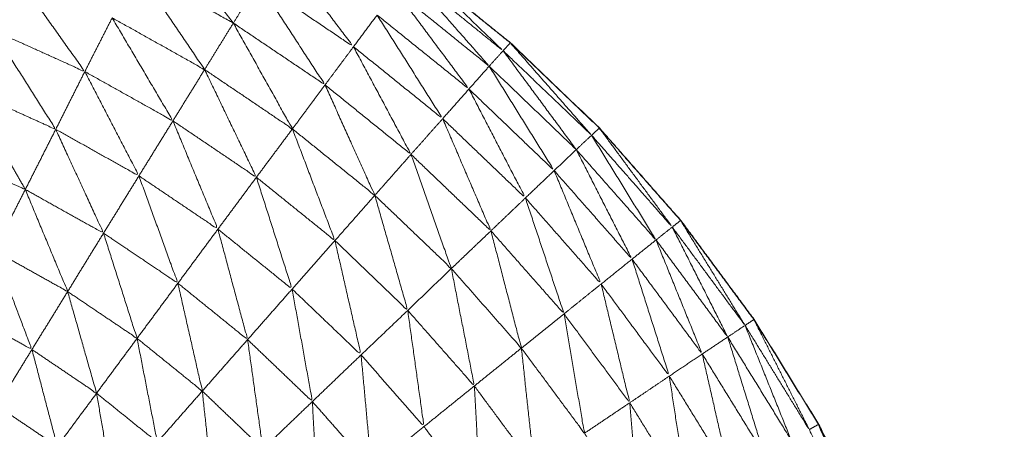
# Model space of a CAD drawing. Units: millimetres. Extents: x 8.2 to 15.6, y -3.1 to 8.4.
# Drawn here: x 12 to 12, y 5.2 to 5.2 of the extents above; entities that cross this region are included whole.
import ezdxf

# ---------------------------------------------------------------- set-up
doc = ezdxf.new("R2010")
doc.units = ezdxf.units.MM
doc.header["$MEASUREMENT"] = 0
doc.layers.get('0').update_dxf_attribs({"lineweight": 13})

# ---------------------------------------------------------------- blocks, each defined once
blk = doc.blocks.new('OPSI_TR022')
for points, knots in [([(12.0087245, 5.1623411), (12.0087413, 5.1620312), (12.008758, 5.1617212), (12.0087375, 5.1621197), (12.008717, 5.1625182), (12.008666, 5.1629132), (12.008615, 5.1633082), (12.0085315, 5.1636982), (12.008448, 5.1640882), (12.008331, 5.1644692), (12.008214, 5.1648502), (12.0080655, 5.1652202), (12.007917, 5.1655902), (12.0077375, 5.1659457), (12.007558, 5.1663012), (12.007349, 5.1666407), (12.00714, 5.1669802), (12.006903, 5.1673007), (12.006666, 5.1676212), (12.0064025, 5.1679207), (12.006139, 5.1682202), (12.0058515, 5.1684957), (12.005564, 5.1687712), (12.005254, 5.1690217), (12.004944, 5.1692722), (12.0046135, 5.1694957), (12.004283, 5.1697192), (12.0042826, 5.1697194), (12.0042822, 5.1697196)], [-1.777778, -1.777778, -1.777778, -1, -1, 0, 0, 1, 1, 2, 2, 3, 3, 4, 4, 5, 5, 6, 6, 7, 7, 8, 8, 9, 9, 10, 10, 11, 11, 11.001096, 11.001096, 11.001096]), ([(12.0042825, 5.1697189), (12.0046123, 5.1694955), (12.004942, 5.1692722), (12.005252, 5.1690217), (12.005562, 5.1687712), (12.00585, 5.1684957), (12.006138, 5.1682202), (12.006401, 5.1679207), (12.006664, 5.1676212), (12.006901, 5.1673007), (12.007138, 5.1669802), (12.007347, 5.1666407), (12.007556, 5.1663012), (12.0077355, 5.1659457), (12.007915, 5.1655902), (12.008064, 5.1652202), (12.008213, 5.1648502), (12.0083295, 5.1644692), (12.008446, 5.1640882), (12.00853, 5.1636982), (12.008614, 5.1633082), (12.0086645, 5.1629132), (12.008715, 5.1625182)], [61.000823, 61.000823, 61.000823, 62, 62, 63, 63, 64, 64, 65, 65, 66, 66, 67, 67, 68, 68, 69, 69, 70, 70, 71, 71, 72, 72, 72]), ([(12.004069, 5.1693792), (12.0043085, 5.1690627), (12.004548, 5.1687462), (12.0042405, 5.1689537), (12.003933, 5.1691612)], [0, 0, 0, 1, 1, 2, 2, 2]), ([(12.0049, 5.1692172), (12.004921, 5.1692447), (12.004942, 5.1692722), (12.005229, 5.1689962), (12.005516, 5.1687202), (12.005208, 5.1689687), (12.0049, 5.1692172)], [0, 0, 0, 1, 1, 2, 2, 3, 3, 3]), ([(12.002362, 5.1692152), (12.002586, 5.1689002), (12.00281, 5.1685852), (12.002523, 5.1687147), (12.002236, 5.1688442)], [0, 0, 0, 1, 1, 1.96633, 1.96633, 1.96633]), ([(12.0031463, 5.1692478), (12.0033656, 5.168923), (12.003585, 5.1685982), (12.003286, 5.1687657), (12.002987, 5.1689332)], [0.00067, 0.00067, 0.00067, 1, 1, 2, 2, 2]), ([(12.0049, 5.1692172), (12.005163, 5.1689187), (12.005426, 5.1686202), (12.0051225, 5.1688652), (12.004819, 5.1691102)], [0, 0, 0, 1, 1, 2, 2, 2]), ([(12.003933, 5.1691612), (12.0041485, 5.1688302), (12.004364, 5.1684992), (12.0040675, 5.1686992), (12.003771, 5.1688992)], [0, 0, 0, 1, 1, 2, 2, 2]), ([(12.004819, 5.1691102), (12.005057, 5.1687912), (12.005295, 5.1684722), (12.004998, 5.1687117), (12.004701, 5.1689512)], [0, 0, 0, 1, 1, 2, 2, 2]), ([(12.004701, 5.1689512), (12.004913, 5.1686157), (12.005125, 5.1682802), (12.0048365, 5.1685132), (12.004548, 5.1687462)], [0, 0, 0, 1, 1, 2, 2, 2]), ([(12.002987, 5.1689332), (12.0031835, 5.1685997), (12.00338, 5.1682662), (12.003095, 5.1684257), (12.00281, 5.1685852)], [0, 0, 0, 1, 1, 2, 2, 2]), ([(12.003771, 5.1688992), (12.003962, 5.1685567), (12.004153, 5.1682142), (12.003869, 5.1684062), (12.003585, 5.1685982)], [0, 0, 0, 1, 1, 2, 2, 2]), ([(12.002236, 5.1688216), (12.002429, 5.1685164), (12.002622, 5.1682112), (12.002429, 5.1682986), (12.002236, 5.1683861)], [0.049261, 0.049261, 0.049261, 1, 1, 1.685613, 1.685613, 1.685613]), ([(12.0055628, 5.1687703), (12.0058254, 5.1684718), (12.006088, 5.1681732), (12.005802, 5.1684467), (12.005516, 5.1687202), (12.005539, 5.1687457), (12.005562, 5.1687712)], [-1.998481, -1.998481, -1.998481, -1, -1, 0, 0, 1, 1, 1]), ([(12.005563, 5.1687701), (12.0055635, 5.1687706), (12.005564, 5.1687712), (12.0055578, 5.1687754), (12.0055517, 5.1687796)], [0.97749257, 0.97749257, 0.97749257, 1, 1, 1.01868044, 1.01868044, 1.01868044]), ([(12.004548, 5.1687462), (12.004734, 5.1683977), (12.00492, 5.1680492), (12.004642, 5.1682742), (12.004364, 5.1684992)], [0, 0, 0, 1, 1, 2, 2, 2]), ([(12.005516, 5.1687202), (12.0057525, 5.1684002), (12.005989, 5.1680802), (12.0057075, 5.1683502), (12.005426, 5.1686202)], [0, 0, 0, 1, 1, 2, 2, 2]), ([(12.00281, 5.1685852), (12.002985, 5.1682477), (12.00316, 5.1679102), (12.002891, 5.1680607), (12.002622, 5.1682112)], [0, 0, 0, 1, 1, 2, 2, 2]), ([(12.003585, 5.1685982), (12.0037525, 5.1682497), (12.00392, 5.1679012), (12.00365, 5.1680837), (12.00338, 5.1682662)], [0, 0, 0, 1, 1, 2, 2, 2]), ([(12.005426, 5.1686202), (12.005636, 5.1682822), (12.005846, 5.1679442), (12.0055705, 5.1682082), (12.005295, 5.1684722)], [0, 0, 0, 1, 1, 2, 2, 2]), ([(12.004364, 5.1684992), (12.004525, 5.1681417), (12.004686, 5.1677842), (12.0044195, 5.1679992), (12.004153, 5.1682142)], [0, 0, 0, 1, 1, 2, 2, 2]), ([(12.005295, 5.1684722), (12.0054775, 5.1681197), (12.00566, 5.1677672), (12.0053925, 5.1680237), (12.005125, 5.1682802)], [0, 0, 0, 1, 1, 2, 2, 2]), ([(12.00338, 5.1682662), (12.0035255, 5.1679157), (12.003671, 5.1675652), (12.0034155, 5.1677377), (12.00316, 5.1679102)], [0, 0, 0, 1, 1, 2, 2, 2]), ([(12.005125, 5.1682802), (12.005281, 5.1679172), (12.005437, 5.1675542), (12.0051785, 5.1678017), (12.00492, 5.1680492)], [0, 0, 0, 1, 1, 2, 2, 2]), ([(12.002622, 5.1682112), (12.0027765, 5.1678752), (12.002931, 5.1675392), (12.002678, 5.1676807), (12.002425, 5.1678222)], [0, 0, 0, 1, 1, 2, 2, 2]), ([(12.004153, 5.1682142), (12.0042905, 5.1678527), (12.004428, 5.1674912), (12.004174, 5.1676962), (12.00392, 5.1679012)], [0, 0, 0, 1, 1, 2, 2, 2]), ([(12.006088, 5.1681732), (12.006113, 5.1681967), (12.006138, 5.1682202), (12.006374, 5.1678997), (12.00661, 5.1675792), (12.006349, 5.1678762), (12.006088, 5.1681732)], [0, 0, 0, 1, 1, 2, 2, 3, 3, 3]), ([(12.002236, 5.1681548), (12.0023305, 5.1679885), (12.002425, 5.1678222), (12.0023305, 5.167865), (12.0022361, 5.1679077)], [0.4836066, 0.4836066, 0.4836066, 1, 1, 1.3578017, 1.3578017, 1.3578017]), ([(12.006088, 5.1681732), (12.0062965, 5.1678342), (12.006505, 5.1674952), (12.006247, 5.1677877), (12.005989, 5.1680802)], [0, 0, 0, 1, 1, 2, 2, 2]), ([(12.00492, 5.1680492), (12.0050505, 5.1676797), (12.005181, 5.1673102), (12.0049335, 5.1675472), (12.004686, 5.1677842)], [0, 0, 0, 1, 1, 2, 2, 2]), ([(12.005989, 5.1680802), (12.0061695, 5.1677257), (12.00635, 5.1673712), (12.006098, 5.1676577), (12.005846, 5.1679442)], [0, 0, 0, 1, 1, 2, 2, 2]), ([(12.005846, 5.1679442), (12.005998, 5.1675772), (12.00615, 5.1672102), (12.005905, 5.1674887), (12.00566, 5.1677672)], [0, 0, 0, 1, 1, 2, 2, 2]), ([(12.00316, 5.1679102), (12.003286, 5.1675627), (12.003412, 5.1672152), (12.0031715, 5.1673772), (12.002931, 5.1675392)], [0, 0, 0, 1, 1, 2, 2, 2]), ([(12.00392, 5.1679012), (12.0040355, 5.1675392), (12.004151, 5.1671772), (12.0039112, 5.167371), (12.0036715, 5.1675648)], [0, 0, 0, 1, 1, 1.998953, 1.998953, 1.998953]), ([(12.002425, 5.1678222), (12.002562, 5.1674917), (12.002699, 5.1671612), (12.0024675, 5.1672906), (12.002236, 5.1674201)], [0, 0, 0, 1, 1, 1.976793, 1.976793, 1.976793]), ([(12.004686, 5.1677842), (12.0047925, 5.1674117), (12.004899, 5.1670392), (12.0046635, 5.1672652), (12.004428, 5.1674912)], [0, 0, 0, 1, 1, 2, 2, 2]), ([(12.00566, 5.1677672), (12.005785, 5.1673922), (12.00591, 5.1670172), (12.0056735, 5.1672857), (12.005437, 5.1675542)], [0, 0, 0, 1, 1, 2, 2, 2]), ([(12.0066649, 5.1676197), (12.0068729, 5.167281), (12.007081, 5.1669422), (12.0068455, 5.1672607), (12.00661, 5.1675792), (12.006637, 5.1676002), (12.006664, 5.1676212)], [-1.99781, -1.99781, -1.99781, -1, -1, 0, 0, 1, 1, 1]), ([(12.006665, 5.1676204), (12.0066655, 5.1676208), (12.006666, 5.1676212), (12.0066596, 5.1676274), (12.0066531, 5.1676336)], [0.97988253, 0.97988253, 0.97988253, 1, 1, 1.02240341, 1.02240341, 1.02240341]), ([(12.003671, 5.1675652), (12.003767, 5.1672077), (12.003863, 5.1668502), (12.0036375, 5.1670327), (12.003412, 5.1672152)], [0, 0, 0, 1, 1, 2, 2, 2]), ([(12.005437, 5.1675542), (12.0055355, 5.1671747), (12.005634, 5.1667952), (12.0054075, 5.1670527), (12.005181, 5.1673102)], [0, 0, 0, 1, 1, 2, 2, 2]), ([(12.00661, 5.1675792), (12.0067895, 5.1672232), (12.006969, 5.1668672), (12.006737, 5.1671812), (12.006505, 5.1674952)], [0, 0, 0, 1, 1, 2, 2, 2]), ([(12.002931, 5.1675392), (12.0030395, 5.1671987), (12.003148, 5.1668582), (12.0029235, 5.1670097), (12.002699, 5.1671612)], [0, 0, 0, 1, 1, 2, 2, 2]), ([(12.004428, 5.1674912), (12.0045125, 5.1671212), (12.004597, 5.1667512), (12.004374, 5.1669642), (12.004151, 5.1671772)], [0, 0, 0, 1, 1, 2, 2, 2]), ([(12.006505, 5.1674952), (12.0066545, 5.1671262), (12.006804, 5.1667572), (12.006577, 5.1670642), (12.00635, 5.1673712)], [0, 0, 0, 1, 1, 2, 2, 2]), ([(12.002236, 5.1673973), (12.002352, 5.1670917), (12.002468, 5.1667862), (12.0023524, 5.1668507), (12.0022368, 5.1669152)], [0.045267, 0.045267, 0.045267, 1, 1, 1.524266, 1.524266, 1.524266]), ([(12.00635, 5.1673712), (12.0064705, 5.1669927), (12.006591, 5.1666142), (12.0063705, 5.1669122), (12.00615, 5.1672102)], [0, 0, 0, 1, 1, 2, 2, 2]), ([(12.005181, 5.1673102), (12.0052555, 5.1669302), (12.00533, 5.1665502), (12.0051145, 5.1667947), (12.004899, 5.1670392)], [0, 0, 0, 1, 1, 2, 2, 2]), ([(12.002699, 5.1671612), (12.0027925, 5.1668322), (12.002886, 5.1665032), (12.002677, 5.1666447), (12.002468, 5.1667862)], [0, 0, 0, 1, 1, 2, 2, 2]), ([(12.003412, 5.1672152), (12.003491, 5.1668662), (12.00357, 5.1665172), (12.003359, 5.1666877), (12.003148, 5.1668582)], [0, 0, 0, 1, 1, 2, 2, 2]), ([(12.004151, 5.1671772), (12.0042165, 5.1668132), (12.004282, 5.1664492), (12.0040725, 5.1666497), (12.003863, 5.1668502)], [0, 0, 0, 1, 1, 2, 2, 2]), ([(12.00615, 5.1672102), (12.0062425, 5.1668257), (12.006335, 5.1664412), (12.0061225, 5.1667292), (12.00591, 5.1670172)], [0, 0, 0, 1, 1, 2, 2, 2]), ([(12.004899, 5.1670392), (12.0049515, 5.1666632), (12.005004, 5.1662872), (12.0048005, 5.1665192), (12.004597, 5.1667512)], [0, 0, 0, 1, 1, 2, 2, 2]), ([(12.00591, 5.1670172), (12.005976, 5.1666307), (12.006042, 5.1662442), (12.005838, 5.1665197), (12.005634, 5.1667952)], [0, 0, 0, 1, 1, 2, 2, 2]), ([(12.0071386, 5.166979), (12.0073173, 5.1666236), (12.007496, 5.1662682), (12.0072885, 5.1666052), (12.007081, 5.1669422), (12.0071095, 5.1669612), (12.007138, 5.1669802)], [-1.998228, -1.998228, -1.998228, -1, -1, 0, 0, 1, 1, 1]), ([(12.0071385, 5.1669792), (12.0071392, 5.1669797), (12.00714, 5.1669802), (12.0071336, 5.1669875), (12.0071272, 5.1669948)], [0.9730119, 0.9730119, 0.9730119, 1, 1, 1.02437309, 1.02437309, 1.02437309]), ([(12.007081, 5.1669422), (12.0072295, 5.1665727), (12.007378, 5.1662032), (12.0071735, 5.1665352), (12.006969, 5.1668672)], [0, 0, 0, 1, 1, 2, 2, 2]), ([(12.003148, 5.1668582), (12.0032135, 5.1665222), (12.003279, 5.1661862), (12.0030825, 5.1663447), (12.002886, 5.1665032)], [0, 0, 0, 1, 1, 2, 2, 2]), ([(12.003863, 5.1668502), (12.0039125, 5.1664962), (12.003962, 5.1661422), (12.003766, 5.1663297), (12.00357, 5.1665172)], [0, 0, 0, 1, 1, 2, 2, 2]), ([(12.006969, 5.1668672), (12.0070865, 5.1664872), (12.007204, 5.1661072), (12.007004, 5.1664322), (12.006804, 5.1667572)], [0, 0, 0, 1, 1, 2, 2, 2]), ([(12.002468, 5.1667862), (12.00255, 5.1664727), (12.002632, 5.1661592), (12.002438, 5.1662902), (12.002244, 5.1664212)], [0, 0, 0, 1, 1, 2, 2, 2]), ([(12.005634, 5.1667952), (12.005676, 5.1664102), (12.005718, 5.1660252), (12.005524, 5.1662877), (12.00533, 5.1665502)], [0, 0, 0, 1, 1, 2, 2, 2]), ([(12.004597, 5.1667512), (12.004631, 5.1663827), (12.004665, 5.1660142), (12.0044735, 5.1662317), (12.004282, 5.1664492)], [0, 0, 0, 1, 1, 2, 2, 2]), ([(12.006804, 5.1667572), (12.006892, 5.1663697), (12.00698, 5.1659822), (12.0067855, 5.1662982), (12.006591, 5.1666142)], [0, 0, 0, 1, 1, 2, 2, 2]), ([(12.006591, 5.1666142), (12.0066505, 5.1662232), (12.00671, 5.1658322), (12.0065225, 5.1661367), (12.006335, 5.1664412)], [0, 0, 0, 1, 1, 2, 2, 2]), ([(12.00533, 5.1665502), (12.0053505, 5.1661712), (12.005371, 5.1657922), (12.0051875, 5.1660397), (12.005004, 5.1662872)], [0, 0, 0, 1, 1, 2, 2, 2]), ([(12.002886, 5.1665032), (12.002941, 5.1661837), (12.002996, 5.1658642), (12.002814, 5.1660117), (12.002632, 5.1661592)], [0, 0, 0, 1, 1, 2, 2, 2]), ([(12.00357, 5.1665172), (12.0036065, 5.1661772), (12.003643, 5.1658372), (12.0034614, 5.1660113), (12.0032798, 5.1661854)], [0, 0, 0, 1, 1, 1.997747, 1.997747, 1.997747]), ([(12.004282, 5.1664492), (12.004301, 5.1660922), (12.00432, 5.1657352), (12.004141, 5.1659387), (12.003962, 5.1661422)], [0, 0, 0, 1, 1, 2, 2, 2]), ([(12.006335, 5.1664412), (12.006368, 5.1660507), (12.006401, 5.1656602), (12.0062215, 5.1659522), (12.006042, 5.1662442)], [0, 0, 0, 1, 1, 2, 2, 2]), ([(12.0075564, 5.1663003), (12.0077042, 5.1659308), (12.007852, 5.1655612), (12.007674, 5.1659147), (12.007496, 5.1662682), (12.007526, 5.1662847), (12.007556, 5.1663012)], [-1.998747, -1.998747, -1.998747, -1, -1, 0, 0, 1, 1, 1]), ([(12.0075567, 5.1663005), (12.0075573, 5.1663009), (12.007558, 5.1663012), (12.0075519, 5.1663094), (12.0075459, 5.1663176)], [0.9776392, 0.9776392, 0.9776392, 1, 1, 1.02551241, 1.02551241, 1.02551241])]:
    blk.add_open_spline(points, degree=2, knots=knots)
for points in [[(12.003286, 5.1695232), (12.0035282, 5.1692115), (12.0037705, 5.1688999)], [(12.003771, 5.1688992), (12.0034588, 5.1690736), (12.0031466, 5.1692479)], [(12.003933, 5.1691612), (12.0038521, 5.1690304), (12.0037712, 5.1688995)], [(12.004701, 5.1689512), (12.0046245, 5.1688487), (12.004548, 5.1687462)], [(12.002987, 5.1689332), (12.0028985, 5.1687592), (12.00281, 5.1685852)], [(12.003771, 5.1688992), (12.003678, 5.1687487), (12.003585, 5.1685982)], [(12.004548, 5.1687462), (12.004456, 5.1686227), (12.004364, 5.1684992)], [(12.005516, 5.1687202), (12.005471, 5.1686702), (12.005426, 5.1686202)], [(12.00281, 5.1685852), (12.002716, 5.1683982), (12.002622, 5.1682112)], [(12.003585, 5.1685982), (12.0034825, 5.1684322), (12.00338, 5.1682662)], [(12.005426, 5.1686202), (12.0053605, 5.1685462), (12.005295, 5.1684722)], [(12.004364, 5.1684992), (12.0042585, 5.1683567), (12.004153, 5.1682142)], [(12.005295, 5.1684722), (12.00521, 5.1683762), (12.005125, 5.1682802)], [(12.00338, 5.1682662), (12.00327, 5.1680882), (12.00316, 5.1679102)], [(12.005125, 5.1682802), (12.0050225, 5.1681647), (12.00492, 5.1680492)], [(12.002622, 5.1682112), (12.0025235, 5.1680167), (12.002425, 5.1678222)], [(12.004153, 5.1682142), (12.0040365, 5.1680577), (12.00392, 5.1679012)], [(12.006088, 5.1681732), (12.0060385, 5.1681267), (12.005989, 5.1680802)], [(12.00492, 5.1680492), (12.004803, 5.1679167), (12.004686, 5.1677842)], [(12.005989, 5.1680802), (12.0059175, 5.1680122), (12.005846, 5.1679442)], [(12.005846, 5.1679442), (12.005753, 5.1678557), (12.00566, 5.1677672)], [(12.00316, 5.1679102), (12.0030455, 5.1677247), (12.002931, 5.1675392)], [(12.00392, 5.1679012), (12.0037955, 5.1677332), (12.003671, 5.1675652)], [(12.002425, 5.1678222), (12.0023305, 5.1676351), (12.002236, 5.167448)], [(12.004686, 5.1677842), (12.004557, 5.1676377), (12.004428, 5.1674912)], [(12.00566, 5.1677672), (12.0055485, 5.1676607), (12.005437, 5.1675542)], [(12.003671, 5.1675652), (12.0035415, 5.1673902), (12.003412, 5.1672152)], [(12.005437, 5.1675542), (12.005309, 5.1674322), (12.005181, 5.1673102)], [(12.00661, 5.1675792), (12.0065575, 5.1675372), (12.006505, 5.1674952)], [(12.002931, 5.1675392), (12.002815, 5.1673502), (12.002699, 5.1671612)], [(12.004428, 5.1674912), (12.0042895, 5.1673342), (12.004151, 5.1671772)], [(12.006505, 5.1674952), (12.0064275, 5.1674332), (12.00635, 5.1673712)], [(12.00635, 5.1673712), (12.00625, 5.1672907), (12.00615, 5.1672102)], [(12.005181, 5.1673102), (12.00504, 5.1671747), (12.004899, 5.1670392)], [(12.002699, 5.1671612), (12.0025835, 5.1669737), (12.002468, 5.1667862)], [(12.003412, 5.1672152), (12.00328, 5.1670367), (12.003148, 5.1668582)], [(12.004151, 5.1671772), (12.004007, 5.1670137), (12.003863, 5.1668502)], [(12.00615, 5.1672102), (12.00603, 5.1671137), (12.00591, 5.1670172)], [(12.004899, 5.1670392), (12.004748, 5.1668952), (12.004597, 5.1667512)], [(12.00591, 5.1670172), (12.005772, 5.1669062), (12.005634, 5.1667952)], [(12.007081, 5.1669422), (12.007025, 5.1669047), (12.006969, 5.1668672)], [(12.003148, 5.1668582), (12.003017, 5.1666807), (12.002886, 5.1665032)], [(12.003863, 5.1668502), (12.0037165, 5.1666837), (12.00357, 5.1665172)], [(12.006969, 5.1668672), (12.0068865, 5.1668122), (12.006804, 5.1667572)], [(12.002468, 5.1667862), (12.002356, 5.1666037), (12.002244, 5.1664212)], [(12.005634, 5.1667952), (12.005482, 5.1666727), (12.00533, 5.1665502)], [(12.004597, 5.1667512), (12.0044395, 5.1666002), (12.004282, 5.1664492)], [(12.006804, 5.1667572), (12.0066975, 5.1666857), (12.006591, 5.1666142)], [(12.006591, 5.1666142), (12.006463, 5.1665277), (12.006335, 5.1664412)], [(12.00533, 5.1665502), (12.005167, 5.1664187), (12.005004, 5.1662872)], [(12.002886, 5.1665032), (12.002759, 5.1663312), (12.002632, 5.1661592)], [(12.00357, 5.1665172), (12.0034245, 5.1663517), (12.003279, 5.1661862)], [(12.004282, 5.1664492), (12.004122, 5.1662957), (12.003962, 5.1661422)], [(12.006335, 5.1664412), (12.0061885, 5.1663427), (12.006042, 5.1662442)], [(12.005004, 5.1662872), (12.0048345, 5.1661507), (12.004665, 5.1660142)]]:
    blk.add_open_spline(points, degree=2)

msp = doc.modelspace()

# ---------------------------------------------------------------- block references
msp.add_blockref('OPSI_TR022', (0, 0))

doc.saveas('drawing.dxf')
